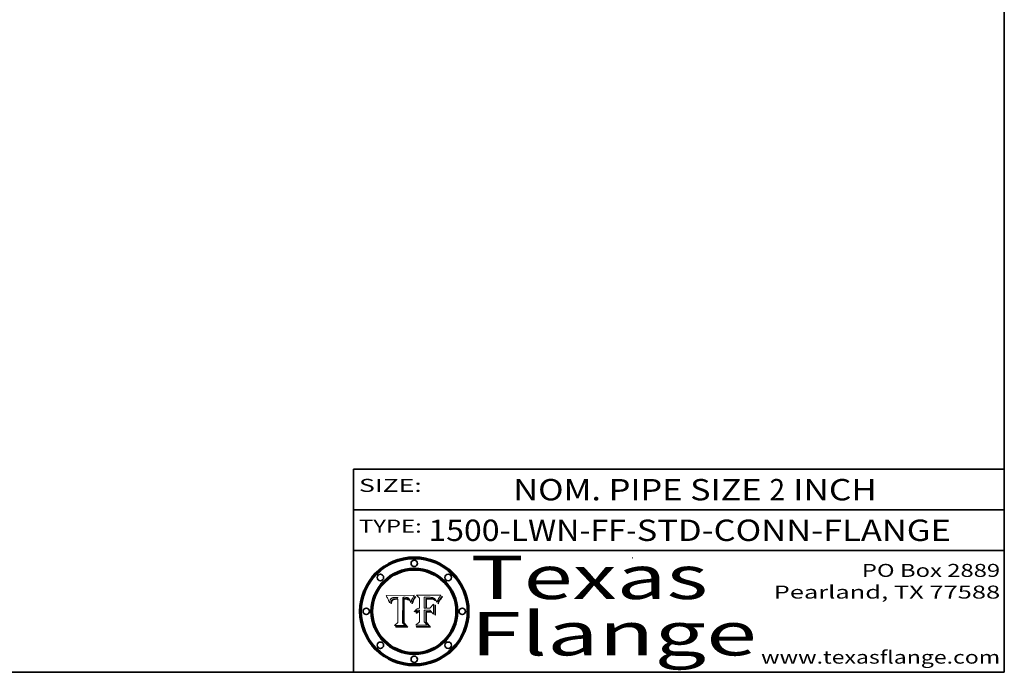
# Model space of a CAD drawing. Extents: x 0 to 10.8, y 0 to 8.2.
# Drawn here: x 6.2 to 10.8, y 0.2 to 3.3 of the extents above; entities that cross this region are included whole.
import ezdxf
from ezdxf.enums import TextEntityAlignment as Align

# ---------------------------------------------------------------- set-up
doc = ezdxf.new("R2010")
doc.units = 0
doc.header["$MEASUREMENT"] = 0
doc.layers.get('0').update_dxf_attribs({"lineweight": 13})
doc.layers.add('1', color=7, linetype='Continuous', lineweight=13)
doc.styles.get("Standard").update_dxf_attribs({"font": 'isocp.shx'})

# ---------------------------------------------------------------- blocks, each defined once
blk = doc.blocks.new('BLOCK1')
at = {"color": 7, "lineweight": 13, "ltscale": 0.03937}
for s, p, p2 in [('1500-LWN-FF', (8.094797, 0.85583), (9.005296, 0.85583)), ('STD-CONN-FLANGE', (9.055233, 0.85583), (10.50354, 0.85583)), ('-', (9.006796, 0.85583), (9.053733, 0.85583))]:
    blk.add_text(s, height=0.098425, dxfattribs=at).set_placement(p, p2, align=Align.FIT)
blk = doc.blocks.new('BLOCK2')
at = {"color": 7, "lineweight": 13, "ltscale": 0.03937}
for s, p, p2 in [('NOM. PIPE SIZE ', (8.486172, 1.043137), (9.666228, 1.043137)), ('2', (9.667728, 1.043137), (9.738845, 1.043137)), (' INCH', (9.740345, 1.043137), (10.16266, 1.043137))]:
    blk.add_text(s, height=0.098425, dxfattribs=at).set_placement(p, p2, align=Align.FIT)
blk = doc.blocks.new('BLOCK3')
at = {"color": 7, "lineweight": 13, "ltscale": 0.03937}
for s, p, p2 in [('PO Box 2889', (10.093103, 0.689966), (10.730818, 0.689966)), ('Pearland, TX 77588', (9.686702, 0.589966), (10.730818, 0.589966)), ('www.texasflange.com', (9.628644, 0.289966), (10.730818, 0.289966))]:
    blk.add_text(s, height=0.06, dxfattribs=at).set_placement(p, p2, align=Align.FIT)
blk = doc.blocks.new('BLOCK4')
at = {"color": 7, "lineweight": 13, "ltscale": 0.03937}
for s, p, p2 in [('Texas', (8.289209, 0.587871), (9.383692, 0.587871)), ('Flange', (8.289209, 0.327871), (9.608945, 0.327871))]:
    blk.add_text(s, height=0.2, dxfattribs=at).set_placement(p, p2, align=Align.FIT)
blk = doc.blocks.new('BLOCK5')
at = {"color": 7, "lineweight": 5, "ltscale": 0.00324}
blk.add_line((8.029831, 0.605292), (7.900255, 0.604209), dxfattribs=at)
at = {"color": 7, "lineweight": 5, "ltscale": 0.000103}
blk.add_line((7.900255, 0.604209), (7.902151, 0.600546), dxfattribs=at)
at = {"color": 7, "lineweight": 5, "ltscale": 0.0001}
blk.add_line((7.902151, 0.600546), (7.903945, 0.596951), dxfattribs=at)
at = {"color": 7, "lineweight": 5, "ltscale": 9.8e-05}
blk.add_line((7.903945, 0.596951), (7.905638, 0.593424), dxfattribs=at)
at = {"color": 7, "lineweight": 5, "ltscale": 9.5e-05}
for p, q in [((7.905638, 0.593424), (7.907229, 0.589967)), ((7.913659, 0.573722), (7.915938, 0.570681))]:
    blk.add_line(p, q, dxfattribs=at)
at = {"color": 7, "lineweight": 5, "ltscale": 4.2e-05}
for p, q in [((7.922751, 0.58988), (7.924063, 0.590958)), ((7.921574, 0.588665), (7.922751, 0.58988)), ((7.925573, 0.574872), (7.926092, 0.57648)), ((7.933397, 0.587925), (7.931839, 0.587279)), ((7.936151, 0.585809), (7.937799, 0.586203)), ((8.00581, 0.589025), (8.006836, 0.587694)), ((8.019684, 0.586917), (8.020426, 0.588405))]:
    blk.add_line(p, q, dxfattribs=at)
at = {"color": 7, "lineweight": 5, "ltscale": 4.4e-05}
for p, q in [((7.924063, 0.590958), (7.92553, 0.591923)), ((8.029019, 0.60375), (8.029831, 0.605292)), ((8.006836, 0.587694), (8.007806, 0.586212)), ((8.018235, 0.583734), (8.018954, 0.58536))]:
    blk.add_line(p, q, dxfattribs=at)
at = {"color": 7, "lineweight": 5, "ltscale": 4.6e-05}
for p, q in [((7.92553, 0.591923), (7.927152, 0.592775)), ((7.924381, 0.579533), (7.923684, 0.577847)), ((8.017528, 0.582038), (8.018235, 0.583734))]:
    blk.add_line(p, q, dxfattribs=at)
at = {"color": 7, "lineweight": 5, "ltscale": 4.8e-05}
for p, q in [((7.927152, 0.592775), (7.92893, 0.593513)), ((7.923684, 0.577847), (7.923073, 0.576006)), ((7.924766, 0.571259), (7.92513, 0.573132)), ((7.939577, 0.586511), (7.941484, 0.58673))]:
    blk.add_line(p, q, dxfattribs=at)
at = {"color": 7, "lineweight": 5, "ltscale": 5.1e-05}
for p, q in [((7.92893, 0.593513), (7.930864, 0.594138)), ((7.944881, 0.595532), (7.946936, 0.595454)), ((7.924478, 0.569252), (7.924766, 0.571259)), ((7.941484, 0.58673), (7.943519, 0.58686)), ((8.015467, 0.576534), (8.016143, 0.578438))]:
    blk.add_line(p, q, dxfattribs=at)
at = {"color": 7, "lineweight": 5, "ltscale": 5.4e-05}
for p, q in [((7.930864, 0.594138), (7.932953, 0.594648)), ((7.949034, 0.595323), (7.951177, 0.595142)), ((7.924266, 0.567111), (7.924478, 0.569252)), ((7.943519, 0.58686), (7.945682, 0.586905)), ((8.014147, 0.572519), (8.014802, 0.574562))]:
    blk.add_line(p, q, dxfattribs=at)
at = {"color": 7, "lineweight": 5, "ltscale": 5.7e-05}
for p, q in [((7.932953, 0.594648), (7.9352, 0.595046)), ((7.943286, 0.589667), (7.941029, 0.589518)), ((8.012525, 0.574142), (8.014147, 0.572519))]:
    blk.add_line(p, q, dxfattribs=at)
at = {"color": 7, "lineweight": 5, "ltscale": 6e-05}
for p, q in [((7.9352, 0.595046), (7.9376, 0.595331)), ((7.945682, 0.589716), (7.943286, 0.589667))]:
    blk.add_line(p, q, dxfattribs=at)
at = {"color": 7, "lineweight": 5, "ltscale": 6.4e-05}
blk.add_line((7.9376, 0.595331), (7.940158, 0.5955), dxfattribs=at)
at = {"color": 7, "lineweight": 5, "ltscale": 6.8e-05}
blk.add_line((7.940158, 0.5955), (7.94287, 0.595557), dxfattribs=at)
at = {"color": 7, "lineweight": 5, "ltscale": 5e-05}
for p, q in [((7.94287, 0.595557), (7.944881, 0.595532)), ((7.917966, 0.58224), (7.918703, 0.584081)), ((7.938912, 0.589269), (7.936934, 0.588921)), ((8.008726, 0.584579), (8.009591, 0.582795))]:
    blk.add_line(p, q, dxfattribs=at)
at = {"color": 7, "lineweight": 5, "ltscale": 5.3e-05}
for p, q in [((7.946936, 0.595454), (7.949034, 0.595323)), ((7.941029, 0.589518), (7.938912, 0.589269)), ((8.009591, 0.582795), (8.010404, 0.580859))]:
    blk.add_line(p, q, dxfattribs=at)
at = {"color": 7, "lineweight": 5, "ltscale": 5.5e-05}
for p, q in [((7.951177, 0.595142), (7.953361, 0.594908)), ((7.988236, 0.595943), (7.990431, 0.595799)), ((7.916824, 0.578087), (7.917339, 0.580242)), ((7.922543, 0.574013), (7.922096, 0.571866))]:
    blk.add_line(p, q, dxfattribs=at)
at = {"color": 7, "lineweight": 5, "ltscale": 0.000136}
blk.add_line((7.953361, 0.594908), (7.952171, 0.589608), dxfattribs=at)
at = {"color": 7, "lineweight": 5, "ltscale": 0.002931}
blk.add_line((7.974885, 0.478313), (7.976183, 0.595557), dxfattribs=at)
at = {"color": 7, "lineweight": 5, "ltscale": 4.9e-05}
for p, q in [((7.976183, 0.595557), (7.97813, 0.595713)), ((7.97813, 0.595713), (7.980077, 0.595835)), ((7.980077, 0.595835), (7.982024, 0.59592)), ((7.982024, 0.59592), (7.983971, 0.595973)), ((7.983971, 0.595973), (7.985918, 0.595991)), ((7.992506, 0.595562), (7.994457, 0.595229)), ((8.016143, 0.578438), (8.01683, 0.580272))]:
    blk.add_line(p, q, dxfattribs=at)
at = {"color": 7, "lineweight": 5, "ltscale": 5.8e-05}
for p, q in [((7.985918, 0.595991), (7.988236, 0.595943)), ((7.922096, 0.571866), (7.921734, 0.569565))]:
    blk.add_line(p, q, dxfattribs=at)
at = {"color": 7, "lineweight": 5, "ltscale": 5.2e-05}
for p, q in [((7.990431, 0.595799), (7.992506, 0.595562)), ((7.917339, 0.580242), (7.917966, 0.58224)), ((7.923073, 0.576006), (7.922543, 0.574013)), ((8.014802, 0.574562), (8.015467, 0.576534))]:
    blk.add_line(p, q, dxfattribs=at)
at = {"color": 7, "lineweight": 5, "ltscale": 4.7e-05}
for p, q in [((7.994457, 0.595229), (7.996287, 0.5948)), ((7.918703, 0.584081), (7.919549, 0.585767)), ((7.936934, 0.588921), (7.935095, 0.588473)), ((8.007806, 0.586212), (8.008726, 0.584579)), ((8.01683, 0.580272), (8.017528, 0.582038))]:
    blk.add_line(p, q, dxfattribs=at)
at = {"color": 7, "lineweight": 5, "ltscale": 4.5e-05}
for p, q in [((7.996287, 0.5948), (7.997995, 0.594276)), ((7.919549, 0.585767), (7.920506, 0.587294)), ((7.92513, 0.573132), (7.925573, 0.574872)), ((7.935095, 0.588473), (7.933397, 0.587925)), ((7.937799, 0.586203), (7.939577, 0.586511))]:
    blk.add_line(p, q, dxfattribs=at)
at = {"color": 7, "lineweight": 5, "ltscale": 4.3e-05}
for p, q in [((7.997995, 0.594276), (7.99958, 0.593658)), ((7.920506, 0.587294), (7.921574, 0.588665)), ((7.92516, 0.581064), (7.924381, 0.579533)), ((8.018954, 0.58536), (8.019684, 0.586917))]:
    blk.add_line(p, q, dxfattribs=at)
at = {"color": 7, "lineweight": 5, "ltscale": 4.1e-05}
for p, q in [((7.99958, 0.593658), (8.001043, 0.592944)), ((7.926023, 0.582444), (7.92516, 0.581064))]:
    blk.add_line(p, q, dxfattribs=at)
at = {"color": 7, "lineweight": 5, "ltscale": 3.9e-05}
for p, q in [((8.001043, 0.592944), (8.002384, 0.592136)), ((7.926968, 0.58367), (7.926023, 0.582444))]:
    blk.add_line(p, q, dxfattribs=at)
at = {"color": 7, "lineweight": 5, "ltscale": 3.8e-05}
for p, q in [((8.002384, 0.592136), (8.003601, 0.591231)), ((8.003601, 0.591231), (8.004733, 0.590204)), ((7.930418, 0.586532), (7.929138, 0.585687)), ((7.93324, 0.584759), (7.93463, 0.585327))]:
    blk.add_line(p, q, dxfattribs=at)
at = {"color": 7, "lineweight": 5, "ltscale": 4e-05}
for p, q in [((8.004733, 0.590204), (8.00581, 0.589025)), ((7.931839, 0.587279), (7.930418, 0.586532)), ((7.93463, 0.585327), (7.936151, 0.585809)), ((8.020426, 0.588405), (8.021177, 0.589826))]:
    blk.add_line(p, q, dxfattribs=at)
at = {"color": 7, "lineweight": 5, "ltscale": 0.0004}
blk.add_line((8.021177, 0.589826), (8.029019, 0.60375), dxfattribs=at)
at = {"color": 7, "lineweight": 5, "ltscale": 9.3e-05}
blk.add_line((7.907229, 0.589967), (7.908719, 0.58658), dxfattribs=at)
at = {"color": 7, "lineweight": 5, "ltscale": 9e-05}
blk.add_line((7.908719, 0.58658), (7.910106, 0.583262), dxfattribs=at)
at = {"color": 7, "lineweight": 5, "ltscale": 8.7e-05}
blk.add_line((7.910106, 0.583262), (7.911392, 0.580013), dxfattribs=at)
at = {"color": 7, "lineweight": 5, "ltscale": 8.5e-05}
blk.add_line((7.911392, 0.580013), (7.912577, 0.576833), dxfattribs=at)
at = {"color": 7, "lineweight": 5, "ltscale": 8.2e-05}
blk.add_line((7.912577, 0.576833), (7.913659, 0.573722), dxfattribs=at)
at = {"color": 7, "lineweight": 5, "ltscale": 6.6e-05}
blk.add_line((7.915938, 0.570681), (7.916123, 0.573306), dxfattribs=at)
at = {"color": 7, "lineweight": 5, "ltscale": 6.2e-05}
for p, q in [((7.916123, 0.573306), (7.916418, 0.575775)), ((7.921734, 0.569565), (7.921454, 0.567111)), ((8.011871, 0.576531), (8.012525, 0.574142))]:
    blk.add_line(p, q, dxfattribs=at)
at = {"color": 7, "lineweight": 5, "ltscale": 5.9e-05}
for p, q in [((7.916418, 0.575775), (7.916824, 0.578087)), ((8.011163, 0.578771), (8.011871, 0.576531))]:
    blk.add_line(p, q, dxfattribs=at)
at = {"color": 7, "lineweight": 5, "ltscale": 7e-05}
blk.add_line((7.921454, 0.567111), (7.924266, 0.567111), dxfattribs=at)
at = {"color": 7, "lineweight": 5, "ltscale": 7.7e-05}
blk.add_line((7.926092, 0.57648), (7.92736, 0.579297), dxfattribs=at)
at = {"color": 7, "lineweight": 5, "ltscale": 7.4e-05}
blk.add_line((7.929138, 0.585687), (7.926968, 0.58367), dxfattribs=at)
at = {"color": 7, "lineweight": 5, "ltscale": 6.9e-05}
for p, q in [((7.92736, 0.579297), (7.928935, 0.581582)), ((7.930843, 0.583356), (7.93324, 0.584759))]:
    blk.add_line(p, q, dxfattribs=at)
at = {"color": 7, "lineweight": 5, "ltscale": 6.5e-05}
blk.add_line((7.928935, 0.581582), (7.930843, 0.583356), dxfattribs=at)
at = {"color": 7, "lineweight": 5, "ltscale": 0.000162}
blk.add_line((7.952171, 0.589608), (7.945682, 0.589716), dxfattribs=at)
at = {"color": 7, "lineweight": 5, "ltscale": 0.000192}
blk.add_line((7.945682, 0.586905), (7.953361, 0.586796), dxfattribs=at)
at = {"color": 7, "lineweight": 5, "ltscale": 0.00269}
blk.add_line((7.953361, 0.586796), (7.953361, 0.479178), dxfattribs=at)
at = {"color": 7, "lineweight": 5, "ltscale": 5.6e-05}
blk.add_line((8.010404, 0.580859), (8.011163, 0.578771), dxfattribs=at)
at = {"color": 7, "lineweight": 5, "ltscale": 0.000493}
blk.add_line((7.953361, 0.479178), (7.93822, 0.466523), dxfattribs=at)
at = {"color": 7, "lineweight": 5, "ltscale": 0.001236}
blk.add_line((7.93822, 0.466523), (7.987647, 0.466523), dxfattribs=at)
at = {"color": 7, "lineweight": 5, "ltscale": 0.000434}
blk.add_line((7.987647, 0.466523), (7.974885, 0.478313), dxfattribs=at)
blk = doc.blocks.new('BLOCK6')
at = {"color": 7, "lineweight": 5, "ltscale": 0.000505}
blk.add_line((8.03978, 0.605292), (8.054382, 0.591339), dxfattribs=at)
at = {"color": 7, "lineweight": 5, "ltscale": 0.002807}
blk.add_line((8.152051, 0.605292), (8.03978, 0.605292), dxfattribs=at)
at = {"color": 7, "lineweight": 5, "ltscale": 0.001141}
blk.add_line((8.054382, 0.591339), (8.054382, 0.545696), dxfattribs=at)
at = {"color": 7, "lineweight": 5, "ltscale": 0.001265}
blk.add_line((8.076014, 0.545696), (8.076014, 0.596315), dxfattribs=at)
at = {"color": 7, "lineweight": 5, "ltscale": 0.0001}
blk.add_line((8.076014, 0.596315), (8.080016, 0.596207), dxfattribs=at)
at = {"color": 7, "lineweight": 5, "ltscale": 0.000262}
blk.add_line((8.080016, 0.596207), (8.090507, 0.596099), dxfattribs=at)
at = {"color": 7, "lineweight": 5, "ltscale": 7.8e-05}
for p, q in [((8.085749, 0.590474), (8.082612, 0.590366)), ((8.117954, 0.587933), (8.115029, 0.588965))]:
    blk.add_line(p, q, dxfattribs=at)
at = {"color": 7, "lineweight": 5, "ltscale": 0.001117}
blk.add_line((8.082612, 0.590366), (8.082612, 0.545696), dxfattribs=at)
at = {"color": 7, "lineweight": 5, "ltscale": 6.8e-05}
for p, q in [((8.088465, 0.590591), (8.085749, 0.590474)), ((8.122807, 0.58518), (8.120546, 0.586671))]:
    blk.add_line(p, q, dxfattribs=at)
at = {"color": 7, "lineweight": 5, "ltscale": 7e-05}
for p, q in [((8.091251, 0.590682), (8.088465, 0.590591)), ((8.130044, 0.580736), (8.131463, 0.578313))]:
    blk.add_line(p, q, dxfattribs=at)
at = {"color": 7, "lineweight": 5, "ltscale": 0.000154}
blk.add_line((8.090507, 0.596099), (8.096672, 0.596207), dxfattribs=at)
at = {"color": 7, "lineweight": 5, "ltscale": 7.1e-05}
for p, q in [((8.094107, 0.590747), (8.091251, 0.590682)), ((8.102909, 0.596033), (8.10574, 0.595817)), ((8.140617, 0.587735), (8.14189, 0.590261)), ((8.113329, 0.586844), (8.116087, 0.586202))]:
    blk.add_line(p, q, dxfattribs=at)
at = {"color": 7, "lineweight": 5, "ltscale": 7.3e-05}
blk.add_line((8.097032, 0.590786), (8.094107, 0.590747), dxfattribs=at)
at = {"color": 7, "lineweight": 5, "ltscale": 8e-05}
for p, q in [((8.096672, 0.596207), (8.099887, 0.596163)), ((8.054382, 0.545696), (8.051189, 0.545309))]:
    blk.add_line(p, q, dxfattribs=at)
at = {"color": 7, "lineweight": 5, "ltscale": 7.5e-05}
for p, q in [((8.100026, 0.590798), (8.097032, 0.590786)), ((8.131463, 0.578313), (8.132887, 0.575682))]:
    blk.add_line(p, q, dxfattribs=at)
at = {"color": 7, "lineweight": 5, "ltscale": 7.6e-05}
for p, q in [((8.099887, 0.596163), (8.102909, 0.596033)), ((8.051189, 0.545309), (8.048231, 0.544665))]:
    blk.add_line(p, q, dxfattribs=at)
at = {"color": 7, "lineweight": 5, "ltscale": 0.000106}
blk.add_line((8.104273, 0.590684), (8.100026, 0.590798), dxfattribs=at)
at = {"color": 7, "lineweight": 5, "ltscale": 9.8e-05}
blk.add_line((8.108189, 0.59034), (8.104273, 0.590684), dxfattribs=at)
at = {"color": 7, "lineweight": 5, "ltscale": 6.6e-05}
for p, q in [((8.10574, 0.595817), (8.108379, 0.595514)), ((8.118538, 0.585356), (8.120915, 0.584246)), ((8.128628, 0.582951), (8.130044, 0.580736)), ((8.03873, 0.539544), (8.036938, 0.537626)), ((8.040755, 0.541208), (8.03873, 0.539544))]:
    blk.add_line(p, q, dxfattribs=at)
at = {"color": 7, "lineweight": 5, "ltscale": 9.1e-05}
blk.add_line((8.111775, 0.589767), (8.108189, 0.59034), dxfattribs=at)
at = {"color": 7, "lineweight": 5, "ltscale": 6.2e-05}
blk.add_line((8.108379, 0.595514), (8.110827, 0.595125), dxfattribs=at)
at = {"color": 7, "lineweight": 5, "ltscale": 5.8e-05}
for p, q in [((8.110827, 0.595125), (8.113085, 0.594648)), ((8.090491, 0.587792), (8.092805, 0.5879)), ((8.134311, 0.572844), (8.135177, 0.575007))]:
    blk.add_line(p, q, dxfattribs=at)
at = {"color": 7, "lineweight": 5, "ltscale": 5.4e-05}
for p, q in [((8.113085, 0.594648), (8.11515, 0.594086)), ((8.150747, 0.603555), (8.152051, 0.605292)), ((8.033725, 0.528606), (8.035222, 0.530168))]:
    blk.add_line(p, q, dxfattribs=at)
at = {"color": 7, "lineweight": 5, "ltscale": 5e-05}
for p, q in [((8.11515, 0.594086), (8.117024, 0.593438)), ((8.106191, 0.5877), (8.108179, 0.58754)), ((8.049152, 0.536744), (8.051138, 0.536826))]:
    blk.add_line(p, q, dxfattribs=at)
at = {"color": 7, "lineweight": 5, "ltscale": 4.6e-05}
for p, q in [((8.117024, 0.593438), (8.118707, 0.592701)), ((8.121594, 0.59091), (8.122994, 0.589734)), ((8.1473, 0.598802), (8.148372, 0.600311)), ((8.138474, 0.583019), (8.13922, 0.584714)), ((8.039021, 0.52592), (8.037725, 0.524604)), ((8.048522, 0.530904), (8.046733, 0.53042))]:
    blk.add_line(p, q, dxfattribs=at)
at = {"color": 7, "lineweight": 5, "ltscale": 4.3e-05}
for p, q in [((8.118707, 0.592701), (8.120198, 0.591881)), ((8.120198, 0.591881), (8.121594, 0.59091)), ((8.110031, 0.587343), (8.111747, 0.587112)), ((8.13922, 0.584714), (8.139935, 0.586286))]:
    blk.add_line(p, q, dxfattribs=at)
at = {"color": 7, "lineweight": 5, "ltscale": 6.1e-05}
for p, q in [((8.14189, 0.590261), (8.143089, 0.592394)), ((8.127215, 0.584958), (8.128628, 0.582951))]:
    blk.add_line(p, q, dxfattribs=at)
at = {"color": 7, "lineweight": 5, "ltscale": 6.9e-05}
for p, q in [((8.143089, 0.592394), (8.144543, 0.594729)), ((8.123219, 0.582873), (8.125449, 0.581235)), ((8.03538, 0.535451), (8.034058, 0.533022)), ((8.045504, 0.543768), (8.043013, 0.542615))]:
    blk.add_line(p, q, dxfattribs=at)
at = {"color": 7, "lineweight": 5, "ltscale": 3.8e-05}
blk.add_line((8.144543, 0.594729), (8.145386, 0.596012), dxfattribs=at)
at = {"color": 7, "lineweight": 5, "ltscale": 4.1e-05}
for p, q in [((8.145386, 0.596012), (8.146304, 0.597369)), ((8.042372, 0.524592), (8.04373, 0.525533)), ((8.04373, 0.525533), (8.045129, 0.526349)), ((8.051138, 0.536826), (8.052773, 0.536748)), ((8.052737, 0.528543), (8.054382, 0.528606))]:
    blk.add_line(p, q, dxfattribs=at)
at = {"color": 7, "lineweight": 5, "ltscale": 4.4e-05}
for p, q in [((8.146304, 0.597369), (8.1473, 0.598802)), ((8.03978, 0.522333), (8.041057, 0.523526))]:
    blk.add_line(p, q, dxfattribs=at)
at = {"color": 7, "lineweight": 5, "ltscale": 4.9e-05}
for p, q in [((8.148372, 0.600311), (8.149522, 0.601895)), ((8.094938, 0.587964), (8.09689, 0.587987)), ((8.122994, 0.589734), (8.124398, 0.58835)), ((8.137697, 0.581201), (8.138474, 0.583019)), ((8.038381, 0.532799), (8.04004, 0.533868)), ((8.047222, 0.536498), (8.049152, 0.536744)), ((8.052347, 0.531458), (8.050394, 0.531249))]:
    blk.add_line(p, q, dxfattribs=at)
at = {"color": 7, "lineweight": 5, "ltscale": 5.2e-05}
for p, q in [((8.149522, 0.601895), (8.150747, 0.603555)), ((8.035222, 0.530168), (8.036774, 0.531566))]:
    blk.add_line(p, q, dxfattribs=at)
at = {"color": 7, "lineweight": 5, "ltscale": 0.000165}
blk.add_line((8.082612, 0.545696), (8.076014, 0.545696), dxfattribs=at)
at = {"color": 7, "lineweight": 5, "ltscale": 6.7e-05}
for p, q in [((8.085316, 0.587445), (8.087994, 0.58764)), ((8.120915, 0.584246), (8.123219, 0.582873)), ((8.036938, 0.537626), (8.03538, 0.535451)), ((8.043013, 0.542615), (8.040755, 0.541208))]:
    blk.add_line(p, q, dxfattribs=at)
at = {"color": 7, "lineweight": 5, "ltscale": 0.001044}
blk.add_line((8.085316, 0.545696), (8.085316, 0.587445), dxfattribs=at)
at = {"color": 7, "lineweight": 5, "ltscale": 0.000408}
blk.add_line((8.101647, 0.545696), (8.085316, 0.545696), dxfattribs=at)
at = {"color": 7, "lineweight": 5, "ltscale": 6.3e-05}
for p, q in [((8.087994, 0.58764), (8.090491, 0.587792)), ((8.09689, 0.587987), (8.099417, 0.587969)), ((8.126338, 0.581511), (8.124737, 0.583461)), ((8.127607, 0.579333), (8.126338, 0.581511))]:
    blk.add_line(p, q, dxfattribs=at)
at = {"color": 7, "lineweight": 5, "ltscale": 5.3e-05}
for p, q in [((8.092805, 0.5879), (8.094938, 0.587964)), ((8.104068, 0.587826), (8.106191, 0.5877)), ((8.124398, 0.58835), (8.125804, 0.586758)), ((8.136889, 0.57926), (8.137697, 0.581201))]:
    blk.add_line(p, q, dxfattribs=at)
at = {"color": 7, "lineweight": 5, "ltscale": 6e-05}
blk.add_line((8.099417, 0.587969), (8.101811, 0.587915), dxfattribs=at)
at = {"color": 7, "lineweight": 5, "ltscale": 0.000629}
blk.add_line((8.118953, 0.563975), (8.101647, 0.545696), dxfattribs=at)
at = {"color": 7, "lineweight": 5, "ltscale": 5.6e-05}
for p, q in [((8.101811, 0.587915), (8.104068, 0.587826)), ((8.136049, 0.577196), (8.136889, 0.57926))]:
    blk.add_line(p, q, dxfattribs=at)
at = {"color": 7, "lineweight": 5, "ltscale": 4.7e-05}
for p, q in [((8.108179, 0.58754), (8.110031, 0.587343)), ((8.032967, 0.530337), (8.033725, 0.528606))]:
    blk.add_line(p, q, dxfattribs=at)
at = {"color": 7, "lineweight": 5, "ltscale": 4e-05}
for p, q in [((8.111747, 0.587112), (8.113329, 0.586844)), ((8.139935, 0.586286), (8.140617, 0.587735)), ((8.045129, 0.526349), (8.046567, 0.527039)), ((8.046567, 0.527039), (8.048048, 0.527603)), ((8.048048, 0.527603), (8.049571, 0.528042)), ((8.049571, 0.528042), (8.051134, 0.528356)), ((8.051134, 0.528356), (8.052737, 0.528543)), ((8.052773, 0.536748), (8.054382, 0.53661))]:
    blk.add_line(p, q, dxfattribs=at)
at = {"color": 7, "lineweight": 5, "ltscale": 8.4e-05}
blk.add_line((8.115029, 0.588965), (8.111775, 0.589767), dxfattribs=at)
at = {"color": 7, "lineweight": 5, "ltscale": 6.5e-05}
for p, q in [((8.116087, 0.586202), (8.118538, 0.585356)), ((8.124737, 0.583461), (8.122807, 0.58518))]:
    blk.add_line(p, q, dxfattribs=at)
at = {"color": 7, "lineweight": 5, "ltscale": 7.2e-05}
for p, q in [((8.120546, 0.586671), (8.117954, 0.587933)), ((8.125449, 0.581235), (8.127607, 0.579333)), ((8.034058, 0.533022), (8.032967, 0.530337)), ((8.048231, 0.544665), (8.045504, 0.543768))]:
    blk.add_line(p, q, dxfattribs=at)
at = {"color": 7, "lineweight": 5, "ltscale": 0.001133}
blk.add_line((8.118953, 0.518655), (8.118953, 0.563975), dxfattribs=at)
at = {"color": 7, "lineweight": 5, "ltscale": 5.7e-05}
blk.add_line((8.125804, 0.586758), (8.127215, 0.584958), dxfattribs=at)
at = {"color": 7, "lineweight": 5, "ltscale": 7.9e-05}
blk.add_line((8.132887, 0.575682), (8.134311, 0.572844), dxfattribs=at)
at = {"color": 7, "lineweight": 5, "ltscale": 5.9e-05}
blk.add_line((8.135177, 0.575007), (8.136049, 0.577196), dxfattribs=at)
at = {"color": 7, "lineweight": 5, "ltscale": 5.1e-05}
for p, q in [((8.036774, 0.531566), (8.038381, 0.532799)), ((8.054382, 0.531527), (8.052347, 0.531458))]:
    blk.add_line(p, q, dxfattribs=at)
at = {"color": 7, "lineweight": 5, "ltscale": 7.7e-05}
blk.add_line((8.037725, 0.524604), (8.03978, 0.522333), dxfattribs=at)
at = {"color": 7, "lineweight": 5, "ltscale": 4.5e-05}
for p, q in [((8.0404, 0.527097), (8.039021, 0.52592)), ((8.041859, 0.528135), (8.0404, 0.527097)), ((8.043403, 0.529035), (8.041859, 0.528135)), ((8.045027, 0.529796), (8.043403, 0.529035)), ((8.046733, 0.53042), (8.045027, 0.529796))]:
    blk.add_line(p, q, dxfattribs=at)
at = {"color": 7, "lineweight": 5, "ltscale": 4.8e-05}
for p, q in [((8.04004, 0.533868), (8.041754, 0.534771)), ((8.041754, 0.534771), (8.043522, 0.535512)), ((8.043522, 0.535512), (8.045345, 0.536087)), ((8.045345, 0.536087), (8.047222, 0.536498)), ((8.050394, 0.531249), (8.048522, 0.530904))]:
    blk.add_line(p, q, dxfattribs=at)
at = {"color": 7, "lineweight": 5, "ltscale": 4.2e-05}
blk.add_line((8.041057, 0.523526), (8.042372, 0.524592), dxfattribs=at)
at = {"color": 7, "lineweight": 5, "ltscale": 0.000127}
blk.add_line((8.054382, 0.53661), (8.054382, 0.531527), dxfattribs=at)
at = {"color": 7, "lineweight": 5, "ltscale": 0.001163}
blk.add_line((8.054382, 0.528606), (8.054382, 0.482097), dxfattribs=at)
at = {"color": 7, "lineweight": 5, "ltscale": 0.001363}
blk.add_line((8.076014, 0.482097), (8.076014, 0.53661), dxfattribs=at)
at = {"color": 7, "lineweight": 5, "ltscale": 0.000619}
blk.add_line((8.076014, 0.53661), (8.100782, 0.53661), dxfattribs=at)
at = {"color": 7, "lineweight": 5, "ltscale": 0.000639}
blk.add_line((8.100782, 0.53661), (8.118953, 0.518655), dxfattribs=at)
at = {"color": 7, "lineweight": 5, "ltscale": 0.000564}
blk.add_line((8.054382, 0.482097), (8.036753, 0.468038), dxfattribs=at)
at = {"color": 7, "lineweight": 5, "ltscale": 0.001328}
blk.add_line((8.036753, 0.468038), (8.089859, 0.468038), dxfattribs=at)
at = {"color": 7, "lineweight": 5, "ltscale": 0.000493}
blk.add_line((8.089859, 0.468038), (8.076014, 0.482097), dxfattribs=at)

msp = doc.modelspace()

# ---------------------------------------------------------------- linework, layer by layer
at = {"color": 7, "lineweight": 13, "ltscale": 0.03937}
for points in [[(8.029831, 0.605292), (8.029019, 0.60375), (8.021177, 0.589826), (8.020426, 0.588405), (8.019684, 0.586917), (8.018954, 0.58536), (8.018235, 0.583734), (8.017528, 0.582038), (8.01683, 0.580272), (8.016143, 0.578438), (8.015467, 0.576534), (8.014802, 0.574562), (8.014147, 0.572519), (8.012525, 0.574142), (8.011871, 0.576531), (8.011163, 0.578771), (8.010404, 0.580859), (8.009591, 0.582795), (8.008726, 0.584579), (8.007806, 0.586212), (8.006836, 0.587694), (8.00581, 0.589025), (8.004733, 0.590204), (8.003601, 0.591231), (8.002384, 0.592136), (8.001043, 0.592944), (7.99958, 0.593658), (7.997995, 0.594276), (7.996287, 0.5948), (7.994457, 0.595229), (7.992506, 0.595562), (7.990431, 0.595799), (7.988236, 0.595943), (7.985918, 0.595991), (7.983971, 0.595973), (7.982024, 0.59592), (7.980077, 0.595835), (7.97813, 0.595713), (7.976183, 0.595557), (7.974885, 0.478313), (7.987647, 0.466523), (7.93822, 0.466523), (7.953361, 0.479178), (7.953361, 0.586796), (7.945682, 0.586905), (7.943519, 0.58686), (7.941484, 0.58673), (7.939577, 0.586511), (7.937799, 0.586203), (7.936151, 0.585809), (7.93463, 0.585327), (7.93324, 0.584759), (7.930843, 0.583356), (7.928935, 0.581582), (7.92736, 0.579297), (7.926092, 0.57648), (7.925573, 0.574872), (7.92513, 0.573132), (7.924766, 0.571259), (7.924478, 0.569252), (7.924266, 0.567111), (7.921454, 0.567111), (7.921734, 0.569565), (7.922096, 0.571866), (7.922543, 0.574013), (7.923073, 0.576006), (7.923684, 0.577847), (7.924381, 0.579533), (7.92516, 0.581064), (7.926023, 0.582444), (7.926968, 0.58367), (7.929138, 0.585687), (7.930418, 0.586532), (7.931839, 0.587279), (7.933397, 0.587925), (7.935095, 0.588473), (7.936934, 0.588921), (7.938912, 0.589269), (7.941029, 0.589518), (7.943286, 0.589667), (7.945682, 0.589716), (7.952171, 0.589608), (7.953361, 0.594908), (7.951177, 0.595142), (7.949034, 0.595323), (7.946936, 0.595454), (7.944881, 0.595532), (7.94287, 0.595557), (7.940158, 0.5955), (7.9376, 0.595331), (7.9352, 0.595046), (7.932953, 0.594648), (7.930864, 0.594138), (7.92893, 0.593513), (7.927152, 0.592775), (7.92553, 0.591923), (7.924063, 0.590958), (7.922751, 0.58988), (7.921574, 0.588665), (7.920506, 0.587294), (7.919549, 0.585767), (7.918703, 0.584081), (7.917966, 0.58224), (7.917339, 0.580242), (7.916824, 0.578087), (7.916418, 0.575775), (7.916123, 0.573306), (7.915938, 0.570681), (7.913659, 0.573722), (7.912577, 0.576833), (7.911392, 0.580013), (7.910106, 0.583262), (7.908719, 0.58658), (7.907229, 0.589967), (7.905638, 0.593424), (7.903945, 0.596951), (7.902151, 0.600546), (7.900255, 0.604209)], [(8.036644, 0.598478), (8.035144, 0.596448), (8.033629, 0.594168), (8.032099, 0.591638), (8.030552, 0.588855), (8.028992, 0.585822), (8.027416, 0.582539), (8.025824, 0.579005), (8.024219, 0.575219), (8.022597, 0.571182), (8.020961, 0.566895), (8.018149, 0.567869), (8.020069, 0.573183), (8.021652, 0.577253), (8.023227, 0.581049), (8.024791, 0.584573), (8.026342, 0.587825), (8.027884, 0.590802), (8.029413, 0.593508), (8.030933, 0.595943), (8.032442, 0.598104), (8.03394, 0.599991)], [(8.03978, 0.605292), (8.152051, 0.605292), (8.150747, 0.603555), (8.149522, 0.601895), (8.148372, 0.600311), (8.1473, 0.598802), (8.146304, 0.597369), (8.145386, 0.596012), (8.144543, 0.594729), (8.143089, 0.592394), (8.14189, 0.590261), (8.140617, 0.587735), (8.139935, 0.586286), (8.13922, 0.584714), (8.138474, 0.583019), (8.137697, 0.581201), (8.136889, 0.57926), (8.136049, 0.577196), (8.135177, 0.575007), (8.134311, 0.572844), (8.132887, 0.575682), (8.131463, 0.578313), (8.130044, 0.580736), (8.128628, 0.582951), (8.127215, 0.584958), (8.125804, 0.586758), (8.124398, 0.58835), (8.122994, 0.589734), (8.121594, 0.59091), (8.120198, 0.591881), (8.118707, 0.592701), (8.117024, 0.593438), (8.11515, 0.594086), (8.113085, 0.594648), (8.110827, 0.595125), (8.108379, 0.595514), (8.10574, 0.595817), (8.102909, 0.596033), (8.099887, 0.596163), (8.096672, 0.596207), (8.090507, 0.596099), (8.080016, 0.596207), (8.076014, 0.596315), (8.076014, 0.545696), (8.082612, 0.545696), (8.082612, 0.590366), (8.085749, 0.590474), (8.088465, 0.590591), (8.091251, 0.590682), (8.094107, 0.590747), (8.097032, 0.590786), (8.100026, 0.590798), (8.104273, 0.590684), (8.108189, 0.59034), (8.111775, 0.589767), (8.115029, 0.588965), (8.117954, 0.587933), (8.120546, 0.586671), (8.122807, 0.58518), (8.124737, 0.583461), (8.126338, 0.581511), (8.127607, 0.579333), (8.125449, 0.581235), (8.123219, 0.582873), (8.120915, 0.584246), (8.118538, 0.585356), (8.116087, 0.586202), (8.113329, 0.586844), (8.111747, 0.587112), (8.110031, 0.587343), (8.108179, 0.58754), (8.106191, 0.5877), (8.104068, 0.587826), (8.101811, 0.587915), (8.099417, 0.587969), (8.09689, 0.587987), (8.094938, 0.587964), (8.092805, 0.5879), (8.090491, 0.587792), (8.087994, 0.58764), (8.085316, 0.587445), (8.085316, 0.545696), (8.101647, 0.545696), (8.118953, 0.563975), (8.118953, 0.518655), (8.100782, 0.53661), (8.076014, 0.53661), (8.076014, 0.482097), (8.089859, 0.468038), (8.036753, 0.468038), (8.054382, 0.482097), (8.054382, 0.528606), (8.052737, 0.528543), (8.051134, 0.528356), (8.049571, 0.528042), (8.048048, 0.527603), (8.046567, 0.527039), (8.045129, 0.526349), (8.04373, 0.525533), (8.042372, 0.524592), (8.041057, 0.523526), (8.03978, 0.522333), (8.037725, 0.524604), (8.039021, 0.52592), (8.0404, 0.527097), (8.041859, 0.528135), (8.043403, 0.529035), (8.045027, 0.529796), (8.046733, 0.53042), (8.048522, 0.530904), (8.050394, 0.531249), (8.052347, 0.531458), (8.054382, 0.531527), (8.054382, 0.53661), (8.052773, 0.536748), (8.051138, 0.536826), (8.049152, 0.536744), (8.047222, 0.536498), (8.045345, 0.536087), (8.043522, 0.535512), (8.041754, 0.534771), (8.04004, 0.533868), (8.038381, 0.532799), (8.036774, 0.531566), (8.035222, 0.530168), (8.033725, 0.528606), (8.032967, 0.530337), (8.034058, 0.533022), (8.03538, 0.535451), (8.036938, 0.537626), (8.03873, 0.539544), (8.040755, 0.541208), (8.043013, 0.542615), (8.045504, 0.543768), (8.048231, 0.544665), (8.051189, 0.545309), (8.054382, 0.545696), (8.054382, 0.591339)], [(8.160271, 0.598694), (8.157292, 0.595112), (8.154542, 0.59159), (8.152022, 0.588129), (8.149732, 0.584729), (8.147671, 0.581388), (8.145838, 0.578109), (8.144234, 0.57489), (8.142862, 0.571733), (8.141717, 0.568634), (8.140802, 0.565596), (8.138531, 0.567111), (8.139469, 0.570503), (8.140637, 0.573882), (8.142038, 0.577251), (8.14367, 0.58061), (8.145533, 0.583958), (8.147629, 0.587294), (8.149955, 0.590619), (8.152513, 0.593936), (8.155303, 0.597239), (8.158324, 0.600533)], [(8.007766, 0.581604), (8.006072, 0.582632), (8.004322, 0.583551), (8.002516, 0.584363), (8.000652, 0.585066), (7.998734, 0.58566), (7.996758, 0.586148), (7.994728, 0.586526), (7.992641, 0.586796), (7.990496, 0.586959), (7.988297, 0.587013), (7.986785, 0.586983), (7.985234, 0.586896), (7.983644, 0.586751), (7.983538, 0.477987), (8.000735, 0.457653), (7.945466, 0.457653), (7.942978, 0.460574), (7.994786, 0.460574), (7.980293, 0.477123), (7.980293, 0.589826), (7.986134, 0.589934), (7.988171, 0.589916), (7.990086, 0.589866), (7.991879, 0.589782), (7.993549, 0.589665), (7.995098, 0.589514), (7.997828, 0.589112), (8.000069, 0.588575), (8.001862, 0.587888), (8.003455, 0.586953), (8.004886, 0.585755), (8.006157, 0.584294), (8.007269, 0.582567)], [(8.126849, 0.560189), (8.126849, 0.513464), (8.124036, 0.515087), (8.124036, 0.561812)], [(8.107488, 0.527525), (8.085316, 0.527525), (8.085316, 0.481233), (8.104352, 0.457653), (8.041727, 0.457653), (8.039024, 0.460574), (8.098295, 0.460574), (8.082612, 0.479934), (8.082612, 0.530445), (8.104352, 0.530445)]]:
    msp.add_lwpolyline(points, close=True, dxfattribs=at)
at = {"color": 7, "lineweight": 70, "ltscale": 0.03937}
for radius in [0.2475, 0.195]:
    msp.add_circle((8.029755, 0.53125), radius, dxfattribs=at)
at = {"color": 7, "lineweight": 35, "ltscale": 0.03937}
for centre in [(8.029755, 0.7525), (7.873308, 0.687697), (8.186202, 0.687697), (7.808505, 0.53125), (8.251005, 0.53125), (7.873308, 0.374803), (8.186202, 0.374803), (8.029755, 0.31)]:
    msp.add_circle(centre, 0.015, dxfattribs=at)
at = {"color": 7, "lineweight": 5, "ltscale": 0.03937}
msp.add_point((8.029755, 0.53125), dxfattribs=at)
at = {"layer": '1', "color": 7, "lineweight": 35, "ltscale": 0.03937}
for p, q in [((10.75, 8.25), (10.75, 0.25)), ((7.75, 1.1875), (10.75, 1.1875)), ((7.75, 1.1875), (7.75, 0.25)), ((7.75, 1), (10.75, 1)), ((7.75, 0.8125), (10.75, 0.8125)), ((0.25, 0.25), (10.75, 0.25))]:
    msp.add_line(p, q, dxfattribs=at)
at = {"layer": '1', "color": 7, "lineweight": 35, "ltscale": 3.2e-05}
msp.add_line((9.035676, 0.778761), (9.036922, 0.778449), dxfattribs=at)

# ---------------------------------------------------------------- block references
at = {"lineweight": 0}
for name in ['BLOCK2', 'BLOCK1', 'BLOCK4', 'BLOCK3', 'BLOCK5', 'BLOCK6']:
    msp.add_blockref(name, (0, 0), dxfattribs=at)

# ---------------------------------------------------------------- texts
at = {"color": 7, "lineweight": 13, "ltscale": 0.03937}
for s, p, p2 in [('SIZE:', (7.774762, 1.08216), (8.064134, 1.08216)), ('TYPE:', (7.774762, 0.894218), (8.064134, 0.894218))]:
    msp.add_text(s, height=0.06, dxfattribs=at).set_placement(p, p2, align=Align.FIT)

doc.saveas('drawing.dxf')
